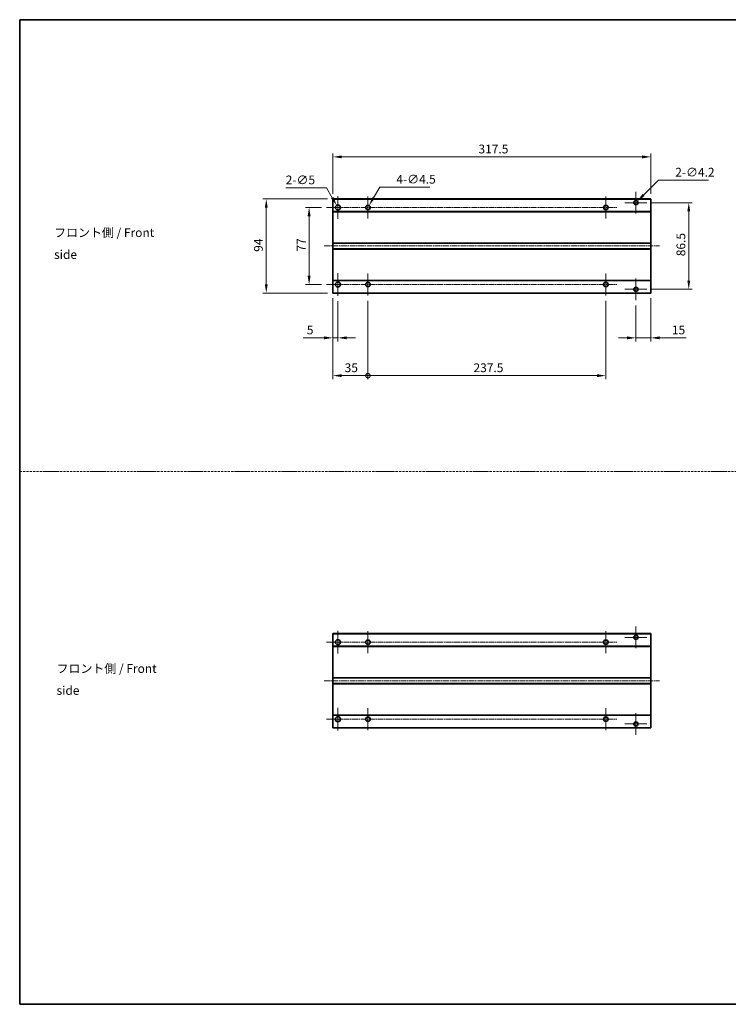
# Model space of a CAD drawing. Units: millimetres. Extents: x 1 to 9064, y 1 to 1265.
# Drawn here: x 4136 to 4844, y 1 to 984 of the extents above; entities that cross this region are included whole.
import ezdxf

# ---------------------------------------------------------------- set-up
doc = ezdxf.new("R2010")
doc.units = ezdxf.units.MM
doc.linetypes.add('CHAIN', pattern=[0.3543, 0.2362, -0.0295, 0.0591, -0.0295])
doc.linetypes.add('DASH_DOT', pattern=[0.37, 0.24, -0.06, 0.01, -0.06])
for name, color, linetype, lineweight in [('Border (ISO)', 7, 'Continuous', 35), ('Dimension (ISO)', 7, 'Continuous', 18), ('Dimension (ISO) @ 1', 7, 'Continuous', 18), ('Sketch Geometry (ISO)', 7, 'Continuous', 18), ('Symbol (ISO)', 7, 'Continuous', 18), ('Visible (ISO)', 7, 'Continuous', 35), ('Visible Narrow (ISO)', 7, 'Continuous', 25)]:
    doc.layers.add(name, color=color, linetype=linetype, lineweight=lineweight)
doc.layers.add('Center Mark (ISO)', color=7, linetype='Continuous', lineweight=18, true_color=0x80ffff)
doc.layers.add('Centerline (ISO)', color=7, linetype='Continuous', lineweight=18, true_color=0x80ffff)
doc.styles.add('Note Text (TK)', font='MS PGothic.ttf')
doc.dimstyles.new('Default - Method 1b (TK)', dxfattribs={"dimscale": 4, "dimtxt": 2.5, "dimasz": 2.5, "dimexe": 1, "dimexo": 1.5, "dimgap": 1, "dimtad": 1, "dimtoh": 1, "dimrnd": 1e-08, "dimdsep": 46, "dimtxsty": 'Note Text (TK)', "dimcen": 0.09, "dimdle": 5, "dimclrd": 100, "dimclre": 100, "dimclrt": 7, "dimadec": 1, "dimazin": 1, "dimtfac": 1, "dimtmove": 0, "dimatfit": 3, "dimfxl": 0, "dimtolj": 1, "dimlwd": -1, "dimlwe": -1, "dimarcsym": 0})

# ---------------------------------------------------------------- blocks, each defined once
blk = doc.blocks.new('図面枠 tk図枠')
at = {"layer": 'Border (ISO)'}
for p, q in [((14.5, 289), (405.5, 289)), ((14.5, 289), (14.5, 8)), ((405.5, 289), (405.5, 8)), ((14.5, 8), (405.5, 8))]:
    blk.add_line(p, q, dxfattribs=at)
blk = doc.blocks.new('*D91')
at = {"layer": 'Defpoints', "color": 0, "transparency": 16777216}
for p in [(4766.69, 847.43), (4449.19, 805.43), (4766.69, 805.43)]:
    blk.add_point(p, dxfattribs=at)
at = {"layer": 'Dimension (ISO)', "color": 100, "transparency": 16777216}
for p, q in [((4449.19, 810.68), (4449.19, 850.93)), ((4457.94, 847.43), (4757.94, 847.43)), ((4766.69, 810.68), (4766.69, 850.93))]:
    blk.add_line(p, q, dxfattribs=at)
for points in [[(4457.94, 848.89), (4457.94, 845.98), (4449.19, 847.43)], [(4757.94, 848.89), (4757.94, 845.98), (4766.69, 847.43)]]:
    blk.add_solid(points, dxfattribs=at)
at = {"layer": 'Dimension (ISO)', "color": 7, "transparency": 16777216, "insert": (4594.57, 855.31), "char_height": 8.75, "attachment_point": 4, "style": 'Note Text (TK)'}
blk.add_mtext('\\A1;317.5', dxfattribs=at)
blk = doc.blocks.new('*D92')
at = {"layer": 'Defpoints', "color": 0, "transparency": 16777216}
for p in [(4452.94, 799.1), (4455.44, 794.77)]:
    blk.add_point(p, dxfattribs=at)
at = {"layer": 'Dimension (ISO)', "color": 100, "transparency": 16777216}
for p, q in [((4402.06, 816.54), (4442.87, 816.54)), ((4442.87, 816.54), (4448.56, 806.68)), ((4453.87, 796.93), (4454.5, 796.93)), ((4454.19, 796.62), (4454.19, 797.25))]:
    blk.add_line(p, q, dxfattribs=at)
blk.add_solid([(4449.83, 807.41), (4447.3, 805.95), (4452.94, 799.1)], dxfattribs=at)
at = {"layer": 'Dimension (ISO)', "color": 7, "transparency": 16777216, "insert": (4402.06, 824.41), "char_height": 8.75, "attachment_point": 4, "style": 'Note Text (TK)'}
blk.add_mtext('\\A1;\\fＭＳ Ｐゴシック|b0|i0;\\H8.7500;2-∅5', dxfattribs=at)
blk = doc.blocks.new('*D93')
at = {"layer": 'Defpoints', "color": 0, "transparency": 16777216}
for p in [(4485.31, 798.88), (4483.06, 794.99)]:
    blk.add_point(p, dxfattribs=at)
at = {"layer": 'Dimension (ISO)', "color": 100, "transparency": 16777216}
for p, q in [((4495.91, 817.23), (4489.69, 806.46)), ((4545.9, 817.23), (4495.91, 817.23)), ((4483.87, 796.93), (4484.5, 796.93)), ((4484.19, 796.62), (4484.19, 797.25))]:
    blk.add_line(p, q, dxfattribs=at)
blk.add_solid([(4488.43, 807.19), (4490.95, 805.73), (4485.31, 798.88)], dxfattribs=at)
at = {"layer": 'Dimension (ISO)', "color": 7, "transparency": 16777216, "insert": (4512.59, 825.11), "char_height": 8.75, "attachment_point": 4, "style": 'Note Text (TK)'}
blk.add_mtext('\\A1;\\fＭＳ Ｐゴシック|b0|i0;\\H8.7500;4-∅4.5', dxfattribs=at)
blk = doc.blocks.new('*D94')
at = {"layer": 'Defpoints', "color": 0, "transparency": 16777216}
for p in [(4750.2, 800.2), (4753.17, 803.17)]:
    blk.add_point(p, dxfattribs=at)
at = {"layer": 'Dimension (ISO)', "color": 100, "transparency": 16777216}
for p, q in [((4774.24, 824.24), (4759.36, 809.36)), ((4824.13, 824.24), (4774.24, 824.24)), ((4751.37, 801.68), (4752, 801.68)), ((4751.69, 801.37), (4751.69, 802))]:
    blk.add_line(p, q, dxfattribs=at)
blk.add_solid([(4758.33, 810.39), (4760.39, 808.33), (4753.17, 803.17)], dxfattribs=at)
at = {"layer": 'Dimension (ISO)', "color": 7, "transparency": 16777216, "insert": (4791.02, 832.12), "char_height": 8.75, "attachment_point": 4, "style": 'Note Text (TK)'}
blk.add_mtext('\\A1;\\fＭＳ Ｐゴシック|b0|i0;\\H8.7500;2-∅4.2', dxfattribs=at)
blk = doc.blocks.new('*D95')
at = {"layer": 'Defpoints', "color": 0, "transparency": 16777216}
for p in [(4442.94, 796.93), (4425.44, 719.93), (4442.94, 719.93)]:
    blk.add_point(p, dxfattribs=at)
at = {"layer": 'Dimension (ISO)', "color": 100, "transparency": 16777216}
for p, q in [((4437.69, 796.93), (4421.94, 796.93)), ((4425.44, 788.18), (4425.44, 728.68)), ((4437.69, 719.93), (4421.94, 719.93))]:
    blk.add_line(p, q, dxfattribs=at)
for points in [[(4423.98, 788.18), (4426.9, 788.18), (4425.44, 796.93)], [(4423.98, 728.68), (4426.9, 728.68), (4425.44, 719.93)]]:
    blk.add_solid(points, dxfattribs=at)
at = {"layer": 'Dimension (ISO)', "color": 7, "transparency": 16777216, "insert": (4417.56, 752.89), "char_height": 8.75, "attachment_point": 4, "rotation": 90, "style": 'Note Text (TK)'}
blk.add_mtext('\\A1;77', dxfattribs=at)
blk = doc.blocks.new('*D96')
at = {"layer": 'Defpoints', "color": 0, "transparency": 16777216}
for p in [(4449.19, 805.43), (4382.69, 711.43), (4449.19, 711.43)]:
    blk.add_point(p, dxfattribs=at)
at = {"layer": 'Dimension (ISO)', "color": 100, "transparency": 16777216}
for p, q in [((4443.94, 805.43), (4379.19, 805.43)), ((4382.69, 796.68), (4382.69, 720.18)), ((4443.94, 711.43), (4379.19, 711.43))]:
    blk.add_line(p, q, dxfattribs=at)
for points in [[(4381.23, 796.68), (4384.15, 796.68), (4382.69, 805.43)], [(4381.23, 720.18), (4384.15, 720.18), (4382.69, 711.43)]]:
    blk.add_solid(points, dxfattribs=at)
at = {"layer": 'Dimension (ISO)', "color": 7, "transparency": 16777216, "insert": (4374.81, 752.62), "char_height": 8.75, "attachment_point": 4, "rotation": 90, "style": 'Note Text (TK)'}
blk.add_mtext('\\A1;94', dxfattribs=at)
blk = doc.blocks.new('*D97')
at = {"layer": 'Defpoints', "color": 0, "transparency": 16777216}
for p in [(4449.19, 711.43), (4454.19, 708.68), (4454.19, 666.68)]:
    blk.add_point(p, dxfattribs=at)
at = {"layer": 'Dimension (ISO)', "color": 100, "transparency": 16777216}
for p, q in [((4449.19, 706.18), (4449.19, 663.18)), ((4454.19, 703.43), (4454.19, 663.18)), ((4440.44, 666.68), (4419.62, 666.68)), ((4454.19, 666.68), (4449.19, 666.68)), ((4462.94, 666.68), (4471.69, 666.68))]:
    blk.add_line(p, q, dxfattribs=at)
for points in [[(4440.44, 668.14), (4440.44, 665.23), (4449.19, 666.68)], [(4462.94, 668.14), (4462.94, 665.23), (4454.19, 666.68)]]:
    blk.add_solid(points, dxfattribs=at)
at = {"layer": 'Dimension (ISO)', "color": 7, "transparency": 16777216, "insert": (4423.12, 674.56), "char_height": 8.75, "attachment_point": 4, "style": 'Note Text (TK)'}
blk.add_mtext('\\A1;5', dxfattribs=at)
blk = doc.blocks.new('*D98')
at = {"layer": 'Defpoints', "color": 0, "transparency": 16777216}
for p in [(4766.69, 711.43), (4751.69, 704.33), (4751.69, 666.68)]:
    blk.add_point(p, dxfattribs=at)
at = {"layer": 'Dimension (ISO)', "color": 100, "transparency": 16777216}
for p, q in [((4751.69, 699.08), (4751.69, 663.18)), ((4766.69, 706.18), (4766.69, 663.18)), ((4742.94, 666.68), (4734.19, 666.68)), ((4751.69, 666.68), (4766.69, 666.68)), ((4775.44, 666.68), (4801.93, 666.68))]:
    blk.add_line(p, q, dxfattribs=at)
for points in [[(4742.94, 668.14), (4742.94, 665.23), (4751.69, 666.68)], [(4775.44, 668.14), (4775.44, 665.23), (4766.69, 666.68)]]:
    blk.add_solid(points, dxfattribs=at)
at = {"layer": 'Dimension (ISO)', "color": 7, "transparency": 16777216, "insert": (4787.69, 674.56), "char_height": 8.75, "attachment_point": 4, "style": 'Note Text (TK)'}
blk.add_mtext('\\A1;15', dxfattribs=at)
blk = doc.blocks.new('_DotSmall')
at = {"color": 0, "linetype": 'ByBlock', "const_width": 0.5}
blk.add_lwpolyline([(-0.0625, 0, 1), (0.0625, 0, 1)], format="xyb", close=True, dxfattribs=at)
blk = doc.blocks.new('*D99')
at = {"layer": 'Defpoints', "color": 0, "transparency": 16777216}
for p in [(4449.19, 711.43), (4484.19, 708.93), (4484.19, 628.93)]:
    blk.add_point(p, dxfattribs=at)
at = {"layer": 'Dimension (ISO)', "color": 100, "transparency": 16777216}
for p, q in [((4449.19, 706.18), (4449.19, 625.43)), ((4484.19, 703.68), (4484.19, 625.43)), ((4457.94, 628.93), (4484.19, 628.93))]:
    blk.add_line(p, q, dxfattribs=at)
blk.add_solid([(4457.94, 630.39), (4457.94, 627.48), (4449.19, 628.93)], dxfattribs=at)
at = {"layer": 'Dimension (ISO)', "color": 100, "transparency": 16777216, "xscale": 8.75, "yscale": 8.75, "zscale": 8.75}
blk.add_blockref('_DotSmall', (4484.19, 628.93), dxfattribs=at)
at = {"layer": 'Dimension (ISO)', "color": 7, "transparency": 16777216, "insert": (4460.94, 636.81), "char_height": 8.75, "attachment_point": 4, "style": 'Note Text (TK)'}
blk.add_mtext('\\A1;35', dxfattribs=at)
blk = doc.blocks.new('*D100')
at = {"layer": 'Defpoints', "color": 0, "transparency": 16777216}
for p in [(4484.19, 708.93), (4721.69, 708.93), (4721.69, 628.93)]:
    blk.add_point(p, dxfattribs=at)
at = {"layer": 'Dimension (ISO)', "color": 100, "transparency": 16777216}
for p, q in [((4484.19, 703.68), (4484.19, 625.43)), ((4721.69, 703.68), (4721.69, 625.43)), ((4484.19, 628.93), (4712.94, 628.93))]:
    blk.add_line(p, q, dxfattribs=at)
blk.add_solid([(4712.94, 630.39), (4712.94, 627.48), (4721.69, 628.93)], dxfattribs=at)
at = {"layer": 'Dimension (ISO)', "color": 100, "transparency": 16777216, "xscale": 8.75, "yscale": 8.75, "zscale": 8.75, "rotation": 180}
blk.add_blockref('_DotSmall', (4484.19, 628.93), dxfattribs=at)
at = {"layer": 'Dimension (ISO)', "color": 7, "transparency": 16777216, "insert": (4589.6, 636.81), "char_height": 8.75, "attachment_point": 4, "style": 'Note Text (TK)'}
blk.add_mtext('\\A1;237.5', dxfattribs=at)
blk = doc.blocks.new('*D101')
at = {"layer": 'Defpoints', "color": 0, "transparency": 16777216}
for p in [(4762.54, 801.68), (4762.54, 715.18), (4804.54, 715.18)]:
    blk.add_point(p, dxfattribs=at)
at = {"layer": 'Dimension (ISO)', "color": 100, "transparency": 16777216}
for p, q in [((4767.79, 801.68), (4808.04, 801.68)), ((4804.54, 792.93), (4804.54, 723.93)), ((4767.79, 715.18), (4808.04, 715.18))]:
    blk.add_line(p, q, dxfattribs=at)
for points in [[(4803.08, 792.93), (4806, 792.93), (4804.54, 801.68)], [(4803.08, 723.93), (4806, 723.93), (4804.54, 715.18)]]:
    blk.add_solid(points, dxfattribs=at)
at = {"layer": 'Dimension (ISO)', "color": 7, "transparency": 16777216, "insert": (4796.66, 748.22), "char_height": 8.75, "attachment_point": 4, "rotation": 90, "style": 'Note Text (TK)'}
blk.add_mtext('\\A1;86.5', dxfattribs=at)

msp = doc.modelspace()

# ---------------------------------------------------------------- linework, layer by layer
at = {"layer": 'Center Mark (ISO)', "linetype": 'CHAIN', "ltscale": 7.143376}
for p, q in [((4454.189, 808.1849), (4454.189, 785.6849)), ((4454.189, 731.1849), (4454.189, 708.6849)), ((4454.189, 373.977), (4454.189, 351.477)), ((4454.189, 296.977), (4454.189, 274.477))]:
    msp.add_line(p, q, dxfattribs=at)
at = {"layer": 'Center Mark (ISO)', "linetype": 'CHAIN', "ltscale": 6.984632}
for p, q in [((4484.189, 807.9349), (4484.189, 785.9349)), ((4721.689, 807.9349), (4721.689, 785.9349)), ((4484.189, 730.9349), (4484.189, 708.9349)), ((4721.689, 730.9349), (4721.689, 708.9349)), ((4484.189, 373.727), (4484.189, 351.727)), ((4721.689, 373.727), (4721.689, 351.727)), ((4484.189, 296.727), (4484.189, 274.727)), ((4721.689, 296.727), (4721.689, 274.727))]:
    msp.add_line(p, q, dxfattribs=at)
at = {"layer": 'Center Mark (ISO)', "linetype": 'CHAIN', "ltscale": 6.889386}
for p, q in [((4751.689, 812.5349), (4751.689, 790.8349)), ((4762.539, 801.6849), (4740.839, 801.6849)), ((4751.689, 726.0349), (4751.689, 704.3349)), ((4762.539, 715.1849), (4740.839, 715.1849)), ((4751.689, 378.327), (4751.689, 356.627)), ((4762.539, 367.477), (4740.839, 367.477)), ((4751.689, 291.827), (4751.689, 270.127)), ((4762.539, 280.977), (4740.839, 280.977))]:
    msp.add_line(p, q, dxfattribs=at)
at = {"layer": 'Centerline (ISO)', "linetype": 'CHAIN', "ltscale": 23.990969}
for p, q in [((4442.939, 796.9349), (4732.689, 796.9349)), ((4440.439, 758.4349), (4775.439, 758.4349)), ((4442.939, 719.9349), (4732.689, 719.9349)), ((4442.939, 362.727), (4732.689, 362.727)), ((4440.439, 324.227), (4775.439, 324.227)), ((4442.939, 285.727), (4732.689, 285.727))]:
    msp.add_line(p, q, dxfattribs=at)
at = {"layer": 'Sketch Geometry (ISO)', "color": 4, "linetype": 'DASH_DOT', "lineweight": 18, "ltscale": 9.032109, "true_color": 0x00ffff}
msp.add_line((4136.486, 533.1598), (5504.986, 533.1598), dxfattribs=at)
at = {"layer": 'Visible (ISO)'}
for p, q in [((4449.189, 805.4349), (4766.689, 805.4349)), ((4449.189, 805.4349), (4449.189, 805.1349)), ((4449.189, 792.9349), (4449.189, 805.1349)), ((4766.689, 805.4349), (4766.689, 805.1349)), ((4766.689, 792.9349), (4766.689, 805.1349)), ((4449.189, 792.9349), (4449.189, 792.4349)), ((4449.189, 792.9349), (4766.689, 792.9349)), ((4449.189, 761.6849), (4449.189, 792.4349)), ((4766.689, 792.9349), (4766.689, 792.4349)), ((4766.689, 761.6849), (4766.689, 792.4349)), ((4449.189, 761.6849), (4449.189, 761.1849)), ((4449.189, 755.6849), (4449.189, 761.1849)), ((4449.189, 761.1849), (4766.689, 761.1849)), ((4766.689, 761.6849), (4766.689, 761.1849)), ((4766.689, 755.6849), (4766.689, 761.1849)), ((4449.189, 755.6849), (4766.689, 755.6849)), ((4449.189, 755.6849), (4449.189, 755.1849)), ((4449.189, 724.4349), (4449.189, 755.1849)), ((4766.689, 755.6849), (4766.689, 755.1849)), ((4766.689, 724.4349), (4766.689, 755.1849)), ((4449.189, 724.4349), (4449.189, 723.9349)), ((4449.189, 711.7349), (4449.189, 723.9349)), ((4449.189, 723.9349), (4766.689, 723.9349)), ((4766.689, 724.4349), (4766.689, 723.9349)), ((4766.689, 711.7349), (4766.689, 723.9349)), ((4449.189, 711.7349), (4449.189, 711.4349)), ((4449.189, 711.4349), (4766.689, 711.4349)), ((4766.689, 711.7349), (4766.689, 711.4349)), ((4449.189, 371.227), (4766.689, 371.227)), ((4449.189, 371.227), (4449.189, 370.927)), ((4449.189, 358.727), (4449.189, 370.927)), ((4766.689, 371.227), (4766.689, 370.927)), ((4766.689, 358.727), (4766.689, 370.927)), ((4449.189, 358.727), (4449.189, 358.227)), ((4449.189, 358.727), (4766.689, 358.727)), ((4449.189, 327.477), (4449.189, 358.227)), ((4766.689, 358.727), (4766.689, 358.227)), ((4766.689, 327.477), (4766.689, 358.227)), ((4449.189, 327.477), (4449.189, 326.977)), ((4449.189, 321.477), (4449.189, 326.977)), ((4449.189, 326.977), (4766.689, 326.977)), ((4766.689, 327.477), (4766.689, 326.977)), ((4766.689, 321.477), (4766.689, 326.977)), ((4449.189, 321.477), (4766.689, 321.477)), ((4449.189, 321.477), (4449.189, 320.977)), ((4449.189, 290.227), (4449.189, 320.977)), ((4766.689, 321.477), (4766.689, 320.977)), ((4766.689, 290.227), (4766.689, 320.977)), ((4449.189, 290.227), (4449.189, 289.727)), ((4449.189, 277.527), (4449.189, 289.727)), ((4449.189, 289.727), (4766.689, 289.727)), ((4766.689, 290.227), (4766.689, 289.727)), ((4766.689, 277.527), (4766.689, 289.727)), ((4449.189, 277.527), (4449.189, 277.227)), ((4449.189, 277.227), (4766.689, 277.227)), ((4766.689, 277.527), (4766.689, 277.227))]:
    msp.add_line(p, q, dxfattribs=at)
for centre, radius in [((4454.189, 796.9349), 2.5), ((4484.189, 796.9349), 2.25), ((4721.689, 796.9349), 2.25), ((4751.689, 801.6849), 2.1), ((4454.189, 719.9349), 2.5), ((4484.189, 719.9349), 2.25), ((4721.689, 719.9349), 2.25), ((4751.689, 715.1849), 2.1), ((4454.189, 362.727), 2.5), ((4484.189, 362.727), 2.25), ((4721.689, 362.727), 2.25), ((4751.689, 367.477), 2.1), ((4454.189, 285.727), 2.5), ((4484.189, 285.727), 2.25), ((4721.689, 285.727), 2.25), ((4751.689, 280.977), 2.1)]:
    msp.add_circle(centre, radius, dxfattribs=at)
at = {"layer": 'Visible Narrow (ISO)'}
for p, q in [((4449.189, 805.1349), (4766.689, 805.1349)), ((4449.189, 792.4349), (4766.689, 792.4349)), ((4449.189, 761.6849), (4766.689, 761.6849)), ((4449.189, 755.1849), (4766.689, 755.1849)), ((4449.189, 724.4349), (4766.689, 724.4349)), ((4449.189, 711.7349), (4766.689, 711.7349)), ((4449.189, 370.927), (4766.689, 370.927)), ((4449.189, 358.227), (4766.689, 358.227)), ((4449.189, 327.477), (4766.689, 327.477)), ((4449.189, 320.977), (4766.689, 320.977)), ((4449.189, 290.227), (4766.689, 290.227)), ((4449.189, 277.527), (4766.689, 277.527))]:
    msp.add_line(p, q, dxfattribs=at)

# ---------------------------------------------------------------- block references
at = {"xscale": 3.5, "yscale": 3.5, "zscale": 3.5}
msp.add_blockref('図面枠 tk図枠', (4085.7359, -27.0237), dxfattribs=at)

# ---------------------------------------------------------------- texts
at = {"layer": 'Symbol (ISO)', "color": 7, "char_height": 8.75, "width": 124.700292, "attachment_point": 4, "line_spacing_factor": 1.5, "style": 'Note Text (TK)'}
for insert in [(4170.8426, 760.8431), (4173.2603, 325.4199)]:
    msp.add_mtext('{\\fＭＳ Ｐゴシック|b0|i0;フロント側 / Front side}', dxfattribs=dict(at, insert=insert))

# ---------------------------------------------------------------- dimensions: what is measured, and where the dimension line sits
at = {"layer": 'Dimension (ISO) @ 1', "color": 100, "true_color": 0x00ff3f}
for base, p1, p2, angle, override, picture, middle in [((4766.689, 847.4349), (4449.189, 805.4349), (4766.689, 805.4349), 180, {"dimscale": 1, "dimtxt": 8.75, "dimasz": 8.75, "dimexe": 3.5, "dimexo": 5.25, "dimgap": 3.5, "dimtoh": 0, "dimdec": 2, "dimcen": 0.315, "dimtol": 0, "dimlim": 0, "dimtp": 0, "dimtm": 0, "dimtdec": 2, "dimtix": 0, "dimtofl": 0, "dimtmove": 0, "dimatfit": 1}, '*D91', (4607.939, 847.4349)), ((4382.689, 711.4349), (4449.189, 805.4349), (4449.189, 711.4349), 270, {"dimscale": 1, "dimtxt": 8.75, "dimasz": 8.75, "dimexe": 3.5, "dimexo": 5.25, "dimgap": 3.5, "dimtoh": 0, "dimdec": 2, "dimcen": 0.315, "dimtol": 0, "dimlim": 0, "dimtp": 0, "dimtm": 0, "dimtdec": 2, "dimtix": 0, "dimtofl": 0, "dimtmove": 0, "dimatfit": 1}, '*D96', (4382.689, 758.4349)), ((4425.439, 719.9349), (4442.939, 796.9349), (4442.939, 719.9349), 90, {"dimscale": 1, "dimtxt": 8.75, "dimasz": 8.75, "dimexe": 3.5, "dimexo": 5.25, "dimgap": 3.5, "dimtoh": 0, "dimdec": 2, "dimcen": 0.315, "dimtol": 0, "dimlim": 0, "dimtp": 0, "dimtm": 0, "dimtdec": 2, "dimtix": 0, "dimtofl": 0, "dimtmove": 0, "dimatfit": 1}, '*D95', (4425.439, 758.4349)), ((4804.539, 715.1849), (4762.539, 801.6849), (4762.539, 715.1849), 90, {"dimscale": 1, "dimtxt": 8.75, "dimasz": 8.75, "dimexe": 3.5, "dimexo": 5.25, "dimgap": 3.5, "dimtoh": 0, "dimdec": 2, "dimcen": 0.315, "dimtol": 0, "dimlim": 0, "dimtp": 0, "dimtm": 0, "dimtdec": 2, "dimtix": 0, "dimtofl": 0, "dimtmove": 0, "dimatfit": 1}, '*D101', (4804.539, 758.4349)), ((4484.189, 628.9349), (4449.189, 711.4349), (4484.189, 708.9349), 180, {"dimscale": 1, "dimtxt": 8.75, "dimasz": 8.75, "dimexe": 3.5, "dimexo": 5.25, "dimgap": 3.5, "dimtoh": 0, "dimdec": 2, "dimblk2": 'DotSmall', "dimsah": 1, "dimcen": 0.315, "dimdle": 0, "dimtol": 0, "dimlim": 0, "dimtp": 0, "dimtm": 0, "dimtdec": 2, "dimtix": 0, "dimtofl": 0, "dimtmove": 0, "dimatfit": 1}, '*D99', (4466.654, 628.9349)), ((4721.689, 628.9349), (4484.189, 708.9349), (4721.689, 708.9349), 180, {"dimscale": 1, "dimtxt": 8.75, "dimasz": 8.75, "dimexe": 3.5, "dimexo": 5.25, "dimgap": 3.5, "dimtoh": 0, "dimdec": 2, "dimblk1": 'DotSmall', "dimsah": 1, "dimcen": 0.315, "dimdle": 0, "dimtol": 0, "dimlim": 0, "dimtp": 0, "dimtm": 0, "dimtdec": 2, "dimtix": 0, "dimtofl": 0, "dimtmove": 0, "dimatfit": 1}, '*D100', (4602.974, 628.9349))]:
    dim = msp.add_linear_dim(base=base, p1=p1, p2=p2, angle=angle, dimstyle='Default - Method 1b (TK)', override=override, dxfattribs=at)
    dim.commit()
    dim.dimension.update_dxf_attribs({"geometry": picture, "text_midpoint": middle, "dimtype": 128})
for p1, p2, text, picture, middle in [((4750.2041, 800.2), (4753.1739, 803.1698), '\\fＭＳ Ｐゴシック|b0|i0;\\H8.7500;2-<>', '*D94', (4807.5768, 824.24)), ((4455.439, 794.7699), (4452.939, 799.1), '\\fＭＳ Ｐゴシック|b0|i0;\\H8.7500;2-<>', '*D92', (4414.1447, 816.5364)), ((4483.064, 794.9864), (4485.314, 798.8835), '\\fＭＳ Ｐゴシック|b0|i0;\\H8.7500;4-<>', '*D93', (4529.2414, 817.2341))]:
    dim = msp.add_diameter_dim_2p(p1=p1, p2=p2, text=text, dimstyle='Default - Method 1b (TK)', override={"dimscale": 1, "dimtxt": 8.75, "dimasz": 8.75, "dimexe": 3.5, "dimexo": 5.25, "dimgap": 3.5, "dimtih": 1, "dimdec": 2, "dimlfac": 1, "dimcen": 0.315, "dimtol": 0, "dimlim": 0, "dimtp": 0, "dimtm": 0, "dimtdec": 2, "dimtix": 0, "dimtofl": 0, "dimtmove": 0, "dimatfit": 3}, dxfattribs=at)
    dim.commit()
    dim.dimension.update_dxf_attribs({"geometry": picture, "text_midpoint": middle, "dimtype": 131})
for base, p1, p2, picture, middle in [((4454.189, 666.6849), (4449.189, 711.4349), (4454.189, 708.6849), '*D97', (4425.6535, 666.6849)), ((4751.689, 666.6849), (4766.689, 711.4349), (4751.689, 704.3349), '*D98', (4793.0583, 666.6849))]:
    dim = msp.add_linear_dim(base=base, p1=p1, p2=p2, dimstyle='Default - Method 1b (TK)', override={"dimscale": 1, "dimtxt": 8.75, "dimasz": 8.75, "dimexe": 3.5, "dimexo": 5.25, "dimgap": 3.5, "dimtoh": 0, "dimdec": 2, "dimcen": 0.315, "dimtol": 0, "dimlim": 0, "dimtp": 0, "dimtm": 0, "dimtdec": 2, "dimtix": 0, "dimtofl": 1, "dimtmove": 0, "dimatfit": 1}, dxfattribs=at)
    dim.commit()
    dim.dimension.update_dxf_attribs({"geometry": picture, "text_midpoint": middle, "dimtype": 128})

doc.saveas('drawing.dxf')
